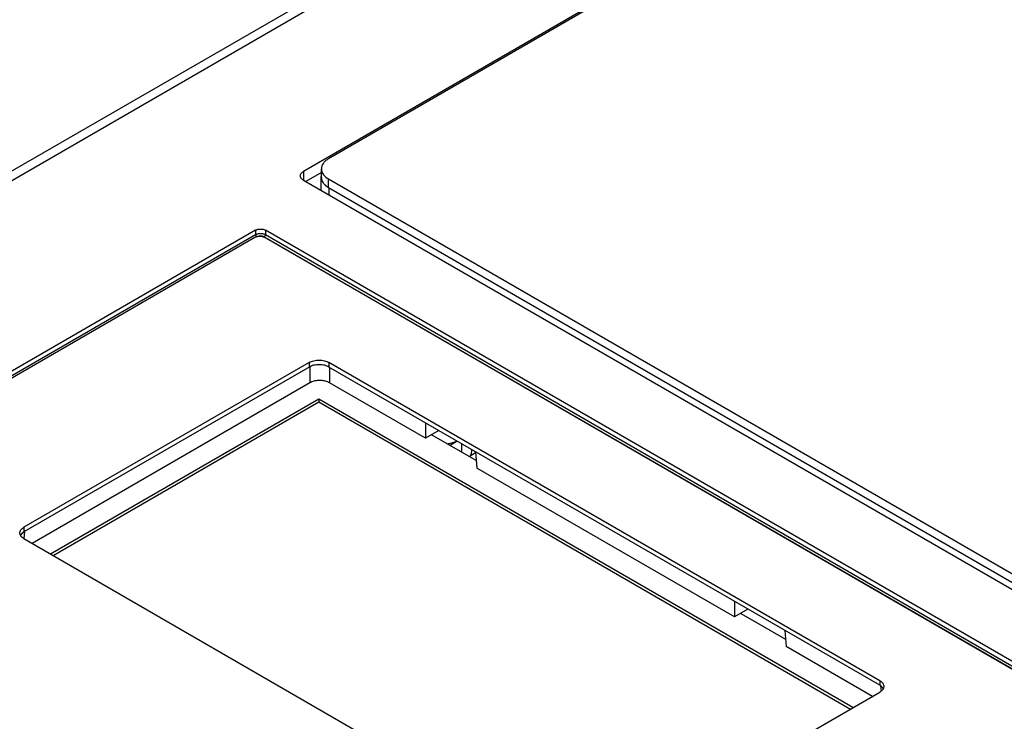
# Model space of a CAD drawing. Units: inches. Extents: x 0 to 22, y 0 to 17.
# Drawn here: x 18 to 18.6, y 15.1 to 15.5 of the extents above; entities that cross this region are included whole.
import ezdxf

# ---------------------------------------------------------------- set-up
doc = ezdxf.new("R2010")
doc.units = ezdxf.units.IN
doc.header["$LTSCALE"] = 1.21
doc.header["$MEASUREMENT"] = 0
doc.layers.get('0').update_dxf_attribs({"linetype": 'CONTINUOUS'})

msp = doc.modelspace()

# ---------------------------------------------------------------- linework, layer by layer
at = {"color": 7, "linetype": 'CONTINUOUS'}
for p, q in [((17.35686, 15.02152), (18.54467, 15.7073)), ((17.36474, 15.02074), (18.55254, 15.70652)), ((18.68896, 15.69499), (18.17533, 15.39845)), ((18.68319, 15.69067), (18.18963, 15.40572)), ((18.17533, 15.39845), (18.17533, 15.39363)), ((18.18553, 15.39791), (18.17672, 15.39282)), ((18.18553, 15.39511), (18.18553, 15.4)), ((18.17533, 15.39363), (18.67553, 15.10484)), ((18.18533, 15.38921), (18.18533, 15.39564)), ((18.18963, 15.38939), (18.18963, 15.39429)), ((18.18963, 15.39429), (18.67187, 15.11587)), ((18.18963, 15.38939), (18.67187, 15.11097)), ((18.18994, 15.38519), (18.18994, 15.38921)), ((18.14833, 15.36529), (17.68934, 15.1003)), ((18.14833, 15.36529), (18.14833, 15.36278)), ((18.15389, 15.36529), (18.15389, 15.36278)), ((18.63013, 15.09034), (18.15389, 15.36529)), ((17.68949, 15.09788), (18.14833, 15.36278)), ((18.14788, 15.36111), (17.69466, 15.09944)), ((18.15318, 15.36158), (18.62928, 15.08671)), ((18.62392, 15.08948), (18.15345, 15.36111)), ((18.15389, 15.36278), (18.62999, 15.08791)), ((18.17867, 15.29048), (18.0172, 15.19726)), ((18.17903, 15.28808), (18.0172, 15.19465)), ((18.17867, 15.29048), (18.17867, 15.28787)), ((18.17903, 15.28808), (18.17903, 15.27894)), ((18.1898, 15.29048), (18.1898, 15.28787)), ((18.5016, 15.11047), (18.1898, 15.29048)), ((18.5016, 15.10786), (18.1898, 15.28787)), ((18.19015, 15.28767), (18.19015, 15.27894)), ((18.17903, 15.27894), (18.02181, 15.18817)), ((18.24441, 15.24762), (18.19015, 15.27894)), ((18.18404, 15.26975), (18.03227, 15.18213)), ((18.18404, 15.26975), (18.18404, 15.26815)), ((18.48633, 15.09523), (18.18404, 15.26975)), ((18.03366, 15.18133), (18.18404, 15.26815)), ((18.18404, 15.26815), (18.48494, 15.09442)), ((18.24441, 15.25634), (18.24441, 15.24762)), ((18.25197, 15.25198), (18.24441, 15.24762)), ((18.27318, 15.235), (18.24787, 15.24961)), ((18.26246, 15.24592), (18.25837, 15.24355)), ((18.26477, 15.24459), (18.26477, 15.23986)), ((18.27053, 15.24126), (18.27053, 15.24082)), ((18.27279, 15.23934), (18.2697, 15.23756)), ((18.27273, 15.23999), (18.27357, 15.23078)), ((18.41943, 15.14657), (18.27357, 15.23078)), ((18.0172, 15.19726), (18.0172, 15.19465)), ((18.01755, 15.19485), (18.01719, 15.19083)), ((18.0172, 15.19083), (18.329, 15.01082)), ((18.41943, 15.1553), (18.41943, 15.14657)), ((18.42698, 15.15094), (18.41943, 15.14657)), ((18.42289, 15.14857), (18.4482, 15.13396)), ((18.44775, 15.13895), (18.44858, 15.12974)), ((18.49735, 15.10159), (18.44858, 15.12974)), ((18.5016, 15.11047), (18.5016, 15.10786)), ((18.50201, 15.10757), (18.50228, 15.10452)), ((18.34013, 15.01082), (18.5016, 15.10404))]:
    msp.add_line(p, q, dxfattribs=at)
for points, start_tangent, end_tangent in [([(18.18786, 15.40448), (18.18659, 15.4031), (18.18553, 15.4)], (-0.003909, -0.003384), (0, -0.005138)), ([(18.18963, 15.40572), (18.18786, 15.40448)], (-0.001863, -0.001076), (-0.001639, -0.001419)), ([(18.1736, 15.39604), (18.17371, 15.3967), (18.17405, 15.39734), (18.17459, 15.39793), (18.17533, 15.39845)], (0, 0.003111), (0.002683, 0.001549)), ([(18.18553, 15.4), (18.18659, 15.39691), (18.18681, 15.39662)], (0, -0.003639), (0.002272, -0.002896)), ([(18.17533, 15.39363), (18.17459, 15.39414), (18.17405, 15.39473), (18.17371, 15.39537), (18.1736, 15.39604)], (-0.002683, 0.001549), (0, 0.003111)), ([(18.18546, 15.39679), (18.18533, 15.39564)], (-0.000252, -0.001138), (0, -0.001164)), ([(18.18533, 15.39564), (18.18563, 15.39386), (18.18653, 15.39216), (18.18655, 15.39213)], (0, -0.003768), (0.002204, -0.003052)), ([(18.18553, 15.39511), (18.18659, 15.39201), (18.18714, 15.39133)], (0, -0.004143), (0.002801, -0.003096)), ([(18.18655, 15.39213), (18.18691, 15.39167)], (0.000347, -0.00048), (0.000381, -0.000453)), ([(18.18681, 15.39662), (18.18963, 15.39429)], (0.002282, -0.002908), (0.00316, -0.001824)), ([(18.18691, 15.39167), (18.18799, 15.39058), (18.18935, 15.38957)], (0.002079, -0.002475), (0.002716, -0.001749)), ([(18.18714, 15.39133), (18.18963, 15.38939)], (0.00213, -0.002354), (0.002724, -0.001573)), ([(18.18555, 15.38769), (18.18533, 15.38921)], (-0.000429, 0.001474), (0, 0.001534)), ([(18.18935, 15.38957), (18.18994, 15.38921)], (0.000583, -0.000375), (0.000599, -0.000346)), ([(18.14833, 15.36529), (18.14892, 15.36557), (18.14961, 15.36578), (18.15034, 15.36591), (18.15111, 15.36596), (18.15188, 15.36591), (18.15261, 15.36578), (18.1533, 15.36557), (18.15389, 15.36529)], (0.005006, 0.00289), (0.005006, -0.00289)), ([(18.14833, 15.36278), (18.14892, 15.36306), (18.1496, 15.36326), (18.15034, 15.36339), (18.15111, 15.36343), (18.15188, 15.36339), (18.15261, 15.36326), (18.15329, 15.36306), (18.15389, 15.36278)], (0.005022, 0.002847), (0.005022, -0.002846)), ([(18.15345, 15.36111), (18.15285, 15.36139), (18.15217, 15.3616), (18.15143, 15.36173), (18.15066, 15.36177), (18.1499, 15.36173), (18.14916, 15.3616), (18.14848, 15.36139), (18.14788, 15.36111)], (-0.005008, 0.002892), (-0.005008, -0.002892)), ([(18.14903, 15.36158), (18.14882, 15.36175), (18.14863, 15.36197), (18.14847, 15.36223), (18.14837, 15.36251), (18.14833, 15.36278)], (-0.001246, 0.000719), (-0.000043, 0.001438)), ([(18.14903, 15.36158), (18.14948, 15.3618), (18.14998, 15.36195), (18.15054, 15.36205), (18.15111, 15.36208), (18.15168, 15.36205), (18.15223, 15.36195), (18.15274, 15.3618), (18.15318, 15.36158)], (0.003734, 0.002156), (0.003734, -0.002156)), ([(18.15318, 15.36158), (18.1534, 15.36175), (18.15359, 15.36197), (18.15375, 15.36223), (18.15385, 15.36251), (18.15389, 15.36278)], (0.001246, 0.000719), (0.000043, 0.001438)), ([(18.17867, 15.29048), (18.17986, 15.29105), (18.18122, 15.29147), (18.1827, 15.29173), (18.18424, 15.29181), (18.18577, 15.29173), (18.18725, 15.29147), (18.18861, 15.29105), (18.1898, 15.29048)], (0.010017, 0.005783), (0.010017, -0.005783)), ([(18.1898, 15.28787), (18.18861, 15.28844), (18.18725, 15.28886), (18.18577, 15.28911), (18.18424, 15.2892), (18.1827, 15.28911), (18.18122, 15.28886), (18.17986, 15.28844), (18.17867, 15.28787)], (-0.010017, 0.005783), (-0.010017, -0.005783)), ([(18.19015, 15.27894), (18.1891, 15.27945), (18.18791, 15.27985), (18.18663, 15.28012), (18.18528, 15.28026), (18.18391, 15.28026), (18.18256, 15.28012), (18.18127, 15.27985), (18.18008, 15.27945), (18.17903, 15.27894)], (-0.010005, 0.005776), (-0.010005, -0.005776)), ([(18.26241, 15.24594), (18.26039, 15.2452), (18.2578, 15.24452), (18.25694, 15.24435)], (-0.005273, -0.002174), (-0.005607, -0.001042)), ([(18.27053, 15.24082), (18.27038, 15.23942), (18.26972, 15.23758), (18.26947, 15.23714)], (-0.000002, -0.003879), (-0.001976, -0.003332)), ([(18.01505, 15.19493), (18.0155, 15.19579), (18.01622, 15.19657), (18.0172, 15.19726)], (0.001054, 0.003068), (0.002799, 0.001616)), ([(18.0149, 15.19405), (18.01505, 15.19493)], (0, 0.000903), (0.000294, 0.000854)), ([(18.01505, 15.19316), (18.0149, 15.19405)], (-0.000294, 0.000854), (0, 0.000903)), ([(18.01524, 15.19272), (18.01505, 15.19316)], (-0.000222, 0.000421), (-0.000155, 0.00045)), ([(18.01622, 15.19396), (18.0155, 15.19317), (18.01524, 15.19276)], (-0.001183, -0.001022), (-0.00073, -0.001385)), ([(18.01622, 15.19152), (18.0155, 15.19231), (18.01524, 15.19272)], (-0.001183, 0.001022), (-0.00073, 0.001385)), ([(18.01538, 15.19248), (18.01552, 15.19282)], (0.000112, 0.000342), (0.000152, 0.000326)), ([(18.01552, 15.19282), (18.01598, 15.19356)], (0.00037, 0.000798), (0.000552, 0.000684)), ([(18.01598, 15.19356), (18.01667, 15.19424), (18.01755, 15.19485)], (0.001285, 0.001592), (0.001768, 0.001021)), ([(18.0172, 15.19465), (18.01622, 15.19396)], (-0.001037, -0.000599), (-0.000908, -0.000785)), ([(18.0172, 15.19083), (18.01622, 15.19152)], (-0.001037, 0.000599), (-0.000908, 0.000785)), ([(18.5016, 15.11047), (18.50258, 15.10978), (18.50331, 15.109), (18.50375, 15.10814)], (0.002799, -0.001616), (0.001054, -0.003068)), ([(18.50258, 15.10717), (18.5016, 15.10786)], (-0.000908, 0.000785), (-0.001037, 0.000599)), ([(18.50357, 15.10597), (18.50331, 15.10638), (18.50258, 15.10717)], (-0.00073, 0.001385), (-0.001183, 0.001022)), ([(18.50375, 15.10814), (18.50391, 15.10726)], (0.000294, -0.000854), (0, -0.000903)), ([(18.50391, 15.10726), (18.50375, 15.10637)], (0, -0.000903), (-0.000294, -0.000854)), ([(18.50331, 15.10552), (18.50258, 15.10473), (18.5016, 15.10404)], (-0.001326, -0.001849), (-0.001964, -0.001134)), ([(18.50357, 15.10593), (18.50331, 15.10552)], (-0.000229, -0.000434), (-0.000286, -0.000399)), ([(18.50375, 15.10637), (18.50357, 15.10593)], (-0.000155, -0.00045), (-0.000222, -0.000421))]:
    msp.add_spline(points, degree=3, dxfattribs=dict(at, start_tangent=start_tangent, end_tangent=end_tangent))

doc.saveas('drawing.dxf')
